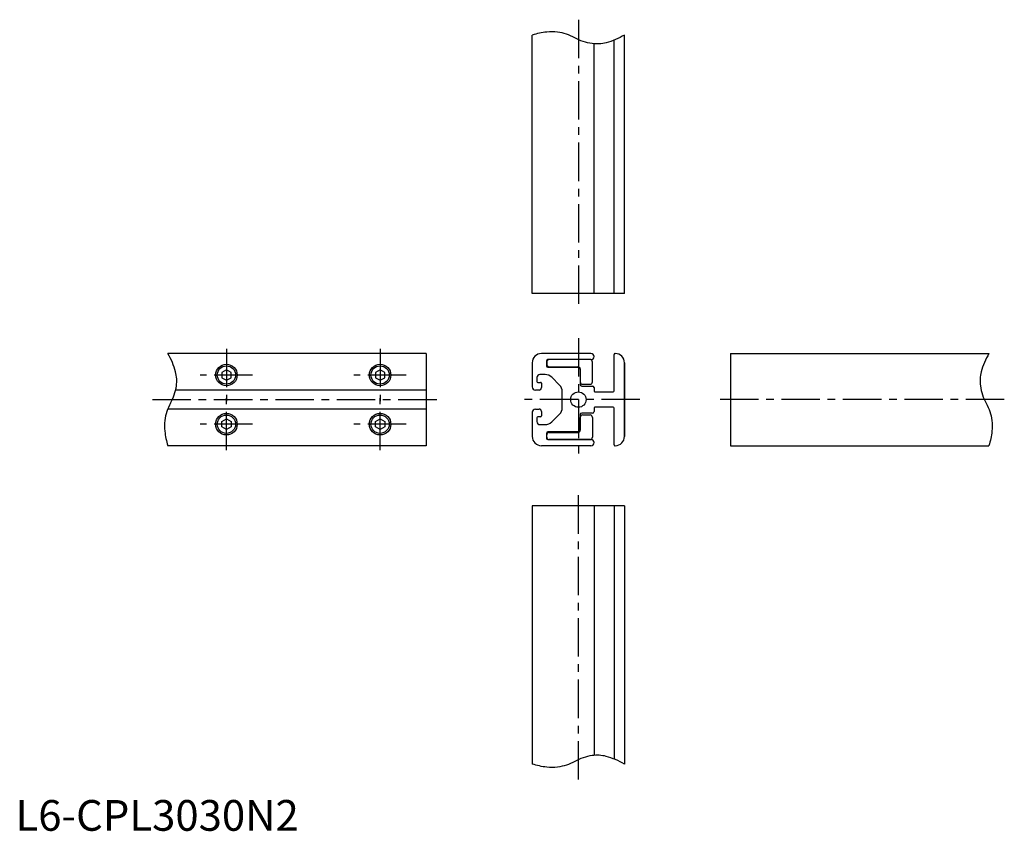
# Model space of a CAD drawing. Extents: x 1 to 322, y 0 to 264.
import ezdxf

# ---------------------------------------------------------------- set-up
doc = ezdxf.new("R2010")
doc.units = 0
doc.header["$LTSCALE"] = 10
doc.header["$MEASUREMENT"] = 0
doc.linetypes.add('CENTER', pattern=[2, 1.25, -0.25, 0.25, -0.25])
doc.layers.get('0').update_dxf_attribs({"linetype": 'CONTINUOUS'})
doc.layers.add('1', color=1, linetype='CENTER')
doc.layers.add('3', color=3, linetype='CONTINUOUS')
doc.styles.add('Standard1', font='ARIAL.TTF')

msp = doc.modelspace()

# ---------------------------------------------------------------- linework, layer by layer
at = {"color": 7, "linetype": 'Continuous'}
for p, q in [((168.16, 174.87), (168.16, 258.94)), ((194.76, 174.87), (194.76, 257.27)), ((198.16, 174.87), (198.16, 258.94)), ((188.26, 174.87), (188.26, 256.08)), ((198.16, 174.87), (168.16, 174.87)), ((133.65, 155.31), (49.58, 155.31)), ((133.65, 155.31), (133.65, 125.31)), ((187.26, 155.31), (171.16, 155.31)), ((194.76, 143.11), (194.76, 155.01)), ((195.16, 155.31), (195.06, 155.31)), ((195.06, 155.31), (195.13, 155.31)), ((232.68, 155.31), (316.75, 155.31)), ((232.68, 155.31), (232.68, 125.31)), ((168.16, 152.31), (168.16, 144.41)), ((172.76, 152.81), (172.76, 151.31)), ((172.86, 152.51), (172.86, 151.81)), ((187.26, 153.31), (173.26, 153.31)), ((173.26, 150.81), (183.26, 150.81)), ((186.96, 153.31), (173.66, 153.31)), ((173.66, 151.01), (182.96, 151.01)), ((187.76, 146.11), (187.76, 152.51)), ((198.16, 128.31), (198.16, 152.31)), ((198.16, 152.27), (198.16, 128.34)), ((68.65, 150.04), (67.15, 149.17)), ((67.15, 149.17), (67.15, 147.44)), ((67.15, 147.44), (68.65, 146.58)), ((70.15, 149.17), (68.65, 150.04)), ((68.65, 146.58), (70.15, 147.44)), ((70.15, 147.44), (70.15, 149.17)), ((118.65, 150.04), (117.15, 149.17)), ((117.15, 149.17), (117.15, 147.44)), ((117.15, 147.44), (118.65, 146.58)), ((120.15, 149.17), (118.65, 150.04)), ((118.65, 146.58), (120.15, 147.44)), ((120.15, 147.44), (120.15, 149.17)), ((169.66, 147.46), (169.66, 146.21)), ((172.36, 148.46), (170.66, 148.46)), ((177.04, 145.02), (174.48, 147.58)), ((183.76, 150.31), (183.76, 145.21)), ((183.76, 150.21), (183.76, 146.11)), ((169.96, 145.91), (170.86, 145.91)), ((171.16, 145.61), (171.16, 144.21)), ((184.26, 144.71), (187.76, 144.71)), ((184.56, 145.31), (186.96, 145.31)), ((188.26, 144.21), (188.26, 143.11)), ((133.65, 143.41), (52.11, 143.41)), ((170.36, 143.41), (169.16, 143.41)), ((177.91, 137.72), (177.91, 142.9)), ((188.56, 142.81), (194.46, 142.81)), ((194.46, 137.81), (188.56, 137.81)), ((133.65, 137.21), (49.58, 137.21)), ((168.16, 136.21), (168.16, 128.31)), ((169.16, 137.21), (170.36, 137.21)), ((170.86, 134.71), (169.96, 134.71)), ((171.16, 136.41), (171.16, 135.01)), ((174.48, 133.04), (177.04, 135.59)), ((183.76, 135.41), (183.76, 130.31)), ((187.76, 135.91), (184.26, 135.91)), ((184.56, 135.31), (186.96, 135.31)), ((188.26, 137.51), (188.26, 136.41)), ((194.76, 125.61), (194.76, 137.51)), ((67.15, 133.17), (68.65, 134.04)), ((67.15, 131.44), (67.15, 133.17)), ((68.65, 130.58), (67.15, 131.44)), ((68.65, 134.04), (70.15, 133.17)), ((70.15, 131.44), (68.65, 130.58)), ((70.15, 133.17), (70.15, 131.44)), ((117.15, 133.17), (118.65, 134.04)), ((117.15, 131.44), (117.15, 133.17)), ((118.65, 130.58), (117.15, 131.44)), ((118.65, 134.04), (120.15, 133.17)), ((120.15, 131.44), (118.65, 130.58)), ((120.15, 133.17), (120.15, 131.44)), ((169.66, 134.41), (169.66, 133.16)), ((170.66, 132.16), (172.36, 132.16)), ((183.76, 130.41), (183.76, 134.51)), ((187.76, 134.51), (187.76, 128.11)), ((172.76, 129.31), (172.76, 127.81)), ((172.86, 128.11), (172.86, 128.81)), ((183.26, 129.81), (173.26, 129.81)), ((173.66, 129.61), (182.96, 129.61)), ((133.65, 125.31), (49.58, 125.31)), ((187.26, 125.31), (171.16, 125.31)), ((173.26, 127.31), (187.26, 127.31)), ((186.96, 127.31), (173.66, 127.31)), ((195.06, 125.31), (195.16, 125.31)), ((232.68, 125.31), (316.75, 125.31)), ((168.16, 105.75), (168.16, 21.68)), ((198.16, 105.75), (168.16, 105.75)), ((188.26, 105.75), (188.26, 24.54)), ((194.76, 105.75), (194.76, 23.35)), ((198.16, 105.75), (198.16, 21.68))]:
    msp.add_line(p, q, dxfattribs=at)
for centre, radius in [((68.65, 148.31), 3.5), ((68.65, 148.31), 2.98), ((118.65, 148.31), 3.5), ((118.65, 148.31), 2.98), ((183.16, 140.31), 2.5), ((68.65, 132.31), 3.5), ((68.65, 132.31), 2.98), ((118.65, 132.31), 3.5), ((118.65, 132.31), 2.98)]:
    msp.add_circle(centre, radius, dxfattribs=at)
for centre, radius, start, end in [((171.16, 152.31), 3, 90, 180), ((187.26, 154.31), 1, 270, 90), ((195.06, 155.01), 0.3, 90, 180), ((195.16, 152.31), 3, 0, 90), ((173.26, 152.81), 0.5, 90, 180), ((173.26, 151.31), 0.5, 180, 270), ((173.66, 152.51), 0.8, 90, 180), ((173.66, 151.81), 0.8, 180, 270), ((182.96, 150.21), 0.8, 0, 90), ((183.26, 150.31), 0.5, 0, 90), ((186.96, 152.51), 0.8, 0, 90), ((170.66, 147.46), 1, 90, 180), ((172.36, 145.46), 3, 45, 90), ((169.16, 144.41), 1, 180, 270), ((169.96, 146.21), 0.3, 180, 270), ((170.36, 144.21), 0.8, 270, 360), ((170.86, 145.61), 0.3, 0, 90), ((174.91, 142.9), 3, 360, 45), ((184.56, 146.11), 0.8, 180, 270), ((184.26, 145.21), 0.5, 180, 270), ((186.96, 146.11), 0.8, 270, 360), ((187.76, 144.21), 0.5, 0, 90), ((188.56, 143.11), 0.3, 180, 270), ((194.46, 143.11), 0.3, 270, 0), ((188.56, 137.51), 0.3, 90, 180), ((194.46, 137.51), 0.3, 0, 90), ((169.16, 136.21), 1, 90, 180), ((169.96, 134.41), 0.3, 90, 180), ((170.36, 136.41), 0.8, 0, 90), ((170.86, 135.01), 0.3, 270, 0), ((174.91, 137.72), 3, 315, 0), ((184.26, 135.41), 0.5, 90, 180), ((184.56, 134.51), 0.8, 90, 180), ((186.96, 134.51), 0.8, 0, 90), ((187.76, 136.41), 0.5, 270, 0), ((170.66, 133.16), 1, 180, 270), ((172.36, 135.16), 3, 270, 315), ((171.16, 128.31), 3, 180, 270), ((173.26, 129.31), 0.5, 90, 180), ((173.66, 128.81), 0.8, 90, 180), ((182.96, 130.41), 0.8, 270, 0), ((183.26, 130.31), 0.5, 270, 0), ((195.16, 128.31), 3, 270, 0), ((173.26, 127.81), 0.5, 180, 270), ((173.66, 128.11), 0.8, 180, 270), ((186.96, 128.11), 0.8, 270, 0), ((187.26, 126.31), 1, 270, 90), ((195.06, 125.61), 0.3, 180, 270)]:
    msp.add_arc(centre, radius, start, end, dxfattribs=at)
at = {"layer": '1'}
for p, q in [((183.16, 263.94), (183.16, 169.87)), ((183.16, 160.31), (183.16, 120.31)), ((68.65, 156.81), (68.65, 139.81)), ((118.65, 156.81), (118.65, 139.81)), ((77.15, 148.31), (60.15, 148.31)), ((127.15, 148.31), (110.15, 148.31)), ((44.58, 140.31), (138.65, 140.31)), ((68.65, 123.81), (68.65, 140.81)), ((118.65, 123.81), (118.65, 140.81)), ((203.16, 140.31), (163.16, 140.31)), ((321.75, 140.31), (227.68, 140.31)), ((77.15, 132.31), (60.15, 132.31)), ((127.15, 132.31), (110.15, 132.31)), ((183.16, 16.68), (183.16, 110.75))]:
    msp.add_line(p, q, dxfattribs=at)
at = {"layer": '3'}
for points in [[(198.16, 258.94, -0.069489), (192.18, 256.42, -0.100299), (187.67, 256.15, -0.092663), (181.96, 258.07, 0.095435), (176.4, 259.91, 0.061588), (172.87, 259.93, 0.044992), (168.16, 258.94)], [(316.75, 155.31, 0.069489), (314.23, 149.33, 0.100299), (313.96, 144.81, 0.092663), (315.88, 139.1, -0.095435), (317.72, 133.54, -0.061588), (317.74, 130.02, -0.044992), (316.75, 125.31)], [(198.16, 21.68, 0.069489), (192.18, 24.2, 0.100299), (187.67, 24.47, 0.092663), (181.96, 22.55, -0.095435), (176.4, 20.71, -0.061588), (172.87, 20.69, -0.044992), (168.16, 21.68)]]:
    msp.add_lwpolyline(points, format="xyb", dxfattribs=at)
for centre, radius, start, end in [((29.42, 143.29), 23.47, 14.8943, 30.7946), ((41.1, 146.4), 11.38, 351.9842, 14.8943), ((36.13, 147.1), 16.4, 330.8079, 351.9842), ((63.96, 131.55), 15.48, 150.8079, 172.614), ((62.84, 131.7), 14.35, 172.614, 186.7112), ((75.2, 133.15), 26.8, 186.7112, 197.0156)]:
    msp.add_arc(centre, radius, start, end, dxfattribs=at)

# ---------------------------------------------------------------- texts
at = {"color": 3, "style": 'Standard1'}
msp.add_text('L6-CPL3030N2', height=10, dxfattribs=at).set_placement((0, 0))

doc.saveas('drawing.dxf')
